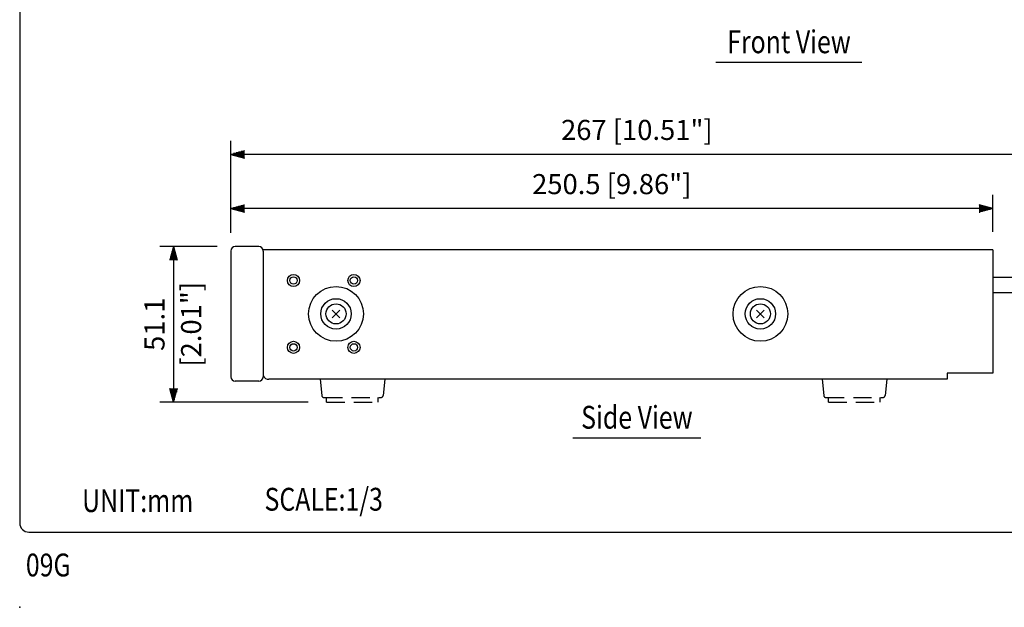
# Model space of a CAD drawing. Extents: x 0 to 540, y 0 to 825.
# Drawn here: x 0 to 324, y 0 to 193 of the extents above; entities that cross this region are included whole.
import ezdxf
from ezdxf.enums import TextEntityAlignment as Align

# ---------------------------------------------------------------- set-up
doc = ezdxf.new("R2010")
doc.units = 0
doc.header["$LTSCALE"] = 24
doc.header["$MEASUREMENT"] = 0
doc.linetypes.add('HIDDEN', pattern=[0.375, 0.25, -0.125])
doc.layers.get('0').update_dxf_attribs({"linetype": 'CONTINUOUS'})
doc.layers.get('DEFPOINTS').update_dxf_attribs({"linetype": 'CONTINUOUS'})
for name, color, linetype in [('1', 3, 'CONTINUOUS'), ('GAWA', 2, 'CONTINUOUS'), ('SCALE', 4, 'CONTINUOUS')]:
    doc.layers.add(name, color=color, linetype=linetype)
doc.styles.get("Standard").update_dxf_attribs({"font": 'SIMPLEX.shx'})
doc.styles.add('UT7', font='TOAFONT.shx', dxfattribs={"width": 0.8})
doc.dimstyles.get("Standard").update_dxf_attribs({"dimtxt": 0.18, "dimasz": 0.18, "dimexe": 0.18, "dimexo": 0.0625, "dimgap": 0.09, "dimtad": 0, "dimtih": 1, "dimtoh": 1, "dimdec": 4, "dimzin": 0, "dimdsep": 46, "dimtxsty": 'Standard', "dimcen": 0.09, "dimadec": 0, "dimazin": 0, "dimtfac": 1, "dimtdec": 4, "dimtofl": 0, "dimtmove": 0, "dimatfit": 3, "dimfxl": 0, "dimtolj": 1, "dimtzin": 0, "dimarcsym": 0})

# ---------------------------------------------------------------- blocks, each defined once
blk = doc.blocks.new('YAZ1', base_point=(184, 133))
for p, q in [((184, 133), (183, 133.268)), ((184, 133), (183, 132.732)), ((183, 133), (184, 133))]:
    blk.add_line(p, q)
blk = doc.blocks.new('YAZ3')
for p, q in [((-0.999, 0.247), (-0.922, 0.247)), ((-0.999, 0.197), (-0.735, 0.197)), ((-0.999, 0.147), (-0.549, 0.147)), ((-0.999, 0.097), (-0.362, 0.097)), ((-0.999, 0.047), (-0.176, 0.047)), ((-0.999, -0.053), (-0.198, -0.053)), ((-0.999, -0.103), (-0.384, -0.103)), ((-0.999, -0.153), (-0.571, -0.153)), ((-0.999, -0.203), (-0.757, -0.203)), ((-0.999, -0.253), (-0.944, -0.253))]:
    blk.add_line(p, q)
blk.add_solid([(0, 0), (-1, 0.268), (-1, -0.268)])
blk.add_blockref('YAZ1', (0, 0))
blk = doc.blocks.new('*D12')
at = {"layer": 'DEFPOINTS', "color": 0}
for p in [(69.38, 148.86), (69.38, 117.08), (336.38, 108.43)]:
    blk.add_point(p, dxfattribs=at)
at = {"layer": 'SCALE', "color": 0, "lineweight": -2}
for p, q in [((69.38, 123.08), (69.38, 153.36)), ((336.38, 114.43), (336.38, 153.36)), ((331.88, 148.86), (73.88, 148.86))]:
    blk.add_line(p, q, dxfattribs=at)
at = {"layer": 'SCALE', "color": 0, "lineweight": -2, "xscale": 4.5, "yscale": 4.5, "zscale": 4.5, "rotation": 180}
blk.add_blockref('YAZ3', (69.38, 148.86), dxfattribs=at)
at = {"layer": 'SCALE', "color": 0, "lineweight": -2, "xscale": 4.5, "yscale": 4.5, "zscale": 4.5}
blk.add_blockref('YAZ3', (336.38, 148.86), dxfattribs=at)
at = {"layer": 'SCALE', "color": 0, "insert": (202.88, 156.89), "char_height": 6.6, "attachment_point": 5}
blk.add_mtext('\\A1;267 [10.51"]', dxfattribs=at)
blk = doc.blocks.new('*D11')
at = {"layer": 'DEFPOINTS', "color": 0}
for p in [(69.38, 131.05), (69.38, 117.08), (319.88, 117.43)]:
    blk.add_point(p, dxfattribs=at)
at = {"layer": 'SCALE', "color": 0, "lineweight": -2}
for p, q in [((69.38, 123.08), (69.38, 135.55)), ((319.88, 123.43), (319.88, 135.55)), ((315.38, 131.05), (73.88, 131.05))]:
    blk.add_line(p, q, dxfattribs=at)
at = {"layer": 'SCALE', "color": 0, "lineweight": -2, "xscale": 4.5, "yscale": 4.5, "zscale": 4.5, "rotation": 180}
blk.add_blockref('YAZ3', (69.38, 131.05), dxfattribs=at)
at = {"layer": 'SCALE', "color": 0, "lineweight": -2, "xscale": 4.5, "yscale": 4.5, "zscale": 4.5}
blk.add_blockref('YAZ3', (319.88, 131.05), dxfattribs=at)
at = {"layer": 'SCALE', "color": 0, "insert": (194.63, 139.08), "char_height": 6.6, "attachment_point": 5}
blk.add_mtext('\\A1;250.5 [9.86"]', dxfattribs=at)
blk = doc.blocks.new('*D13')
at = {"layer": 'DEFPOINTS', "color": 0}
for p in [(70.88, 118.58), (50.61, 67.43), (100.88, 67.43)]:
    blk.add_point(p, dxfattribs=at)
at = {"layer": 'SCALE', "color": 0, "lineweight": -2}
for p, q in [((64.88, 118.58), (46.11, 118.58)), ((50.61, 114.08), (50.61, 71.93)), ((94.88, 67.43), (46.11, 67.43))]:
    blk.add_line(p, q, dxfattribs=at)
at = {"layer": 'SCALE', "color": 0, "lineweight": -2, "xscale": 4.5, "yscale": 4.5, "zscale": 4.5}
for p, rotation in [((50.61, 118.58), 90), ((50.61, 67.43), 270)]:
    blk.add_blockref('YAZ3', p, dxfattribs=dict(at, rotation=rotation))
at = {"layer": 'SCALE', "color": 0, "insert": (44.31, 93.01), "char_height": 6.6, "attachment_point": 5, "rotation": 90}
blk.add_mtext('\\A1;51.1', dxfattribs=at)

msp = doc.modelspace()

# ---------------------------------------------------------------- linework, layer by layer
for p, q in [((69.38, 117.08), (69.38, 75.78)), ((78.58, 118.58), (70.88, 118.58)), ((319.88, 117.43), (80.04, 117.43)), ((80.08, 117.08), (80.08, 75.78)), ((319.88, 117.43), (319.88, 76.93)), ((336.38, 108.43), (319.88, 108.43)), ((319.88, 103.43), (336.38, 103.43)), ((102.71, 97.7), (105.26, 95.16)), ((105.26, 97.7), (102.71, 95.16)), ((242.21, 97.7), (244.76, 95.16)), ((244.76, 97.7), (242.21, 95.16)), ((304.88, 74.93), (81.88, 74.93)), ((319.88, 76.93), (304.88, 76.93)), ((304.88, 76.93), (304.88, 74.93)), ((78.58, 74.28), (70.88, 74.28))]:
    msp.add_line(p, q)
for centre, radius in [((89.98, 107.43), 2), ((89.98, 107.43), 1.2), ((109.88, 107.43), 2), ((109.88, 107.43), 1.2), ((103.98, 96.43), 9), ((243.48, 96.43), 9), ((103.98, 96.43), 5), ((243.48, 96.43), 5), ((103.98, 96.43), 3.3), ((243.48, 96.43), 3.3), ((89.98, 85.43), 2), ((109.88, 85.43), 2), ((89.98, 85.43), 1.2), ((109.88, 85.43), 1.2)]:
    msp.add_circle(centre, radius)
for centre, radius, start, end in [((70.88, 117.08), 1.5, 90, 180), ((78.58, 117.08), 1.5, 0, 90), ((70.88, 75.78), 1.5, 180, 270), ((78.58, 75.78), 1.5, 270, 0), ((81.88, 76.93), 2, 205.8419, 270)]:
    msp.add_arc(centre, radius, start, end)
msp.add_point((0, 0))
at = {"layer": '1'}
for p, q in [((228.88, 179.11), (276.88, 179.11)), ((181.88, 55.7), (223.88, 55.7))]:
    msp.add_line(p, q, dxfattribs=at)
at = {"layer": '1', "linetype": 'HIDDEN'}
for p, q in [((98.75, 74.93), (99.31, 69.6)), ((120.02, 74.93), (119.45, 69.6)), ((263.75, 74.93), (264.31, 69.6)), ((285.02, 74.93), (284.45, 69.6)), ((100.06, 68.93), (118.71, 68.93)), ((100.88, 67.43), (100.88, 68.93)), ((117.88, 67.43), (117.88, 68.93)), ((265.06, 68.93), (283.71, 68.93)), ((265.88, 67.43), (265.88, 68.93)), ((282.88, 67.43), (282.88, 68.93)), ((100.88, 67.43), (117.88, 67.43)), ((265.88, 67.43), (282.88, 67.43))]:
    msp.add_line(p, q, dxfattribs=at)
for centre, start, end in [((100.06, 69.68), 186.0441, 270), ((118.71, 69.68), 270, 353.9559), ((265.06, 69.68), 186.0441, 270), ((283.71, 69.68), 270, 353.9559)]:
    msp.add_arc(centre, 0.75, start, end, dxfattribs=at)
at = {"layer": 'GAWA'}
msp.add_lwpolyline([(0, 27.7, 0.414214), (3, 24.7), (537, 24.7, 0.414214), (540, 27.7), (540, 822, 0.414214), (537, 825), (3, 825, 0.414214), (0, 822)], format="xyb", close=True, dxfattribs=at)

# ---------------------------------------------------------------- texts
at = {"style": 'UT7', "width": 0.8}
msp.add_text('09G', height=7.5, dxfattribs=at).set_placement((2.03, 10.15))
at = {"layer": '1', "style": 'UT7', "width": 0.8}
for s, p in [('Front View', (252.88, 182.11)), ('Side View', (202.88, 58.7))]:
    msp.add_text(s, height=7.5, dxfattribs=at).set_placement(p, align=Align.CENTER)
for s, p in [('SCALE:1/3', (80.48, 31.76)), ('UNIT:mm', (20.51, 31.3))]:
    msp.add_text(s, height=7.5, dxfattribs=at).set_placement(p)
at = {"layer": 'SCALE'}
msp.add_text('[2.01"]', height=6.6, rotation=90, dxfattribs=at).set_placement((57.21, 93.01), align=Align.MIDDLE)

# ---------------------------------------------------------------- dimensions: what is measured, and where the dimension line sits
for base, p1, picture, middle in [((69.38, 148.86), (336.38, 108.43), '*D12', (202.88, 156.89)), ((69.38, 131.05), (319.88, 117.43), '*D11', (194.63, 139.08))]:
    dim = msp.add_linear_dim(base=base, p1=p1, p2=(69.38, 117.08), dimstyle='Standard', override={"dimscale": 3, "dimtxt": 2.2, "dimasz": 1.5, "dimexe": 1.5, "dimexo": 2, "dimgap": 1, "dimtad": 1, "dimtih": 0, "dimtoh": 0, "dimdec": 1, "dimzin": 8, "dimblk": 'YAZ3', "dimtdec": 3, "dimtofl": 1, "dimtmove": 2, "dimldrblk": 'YAZ3', "dimtvp": 1}, dxfattribs=at)
    dim.commit()
    dim.dimension.update_dxf_attribs({"geometry": picture, "text_midpoint": middle})
dim = msp.add_linear_dim(base=(50.60966868, 67.43103723), p1=(70.88300446, 118.58103723), p2=(100.88300446, 67.43103723), angle=90, dimstyle='Standard', override={"dimscale": 3, "dimtxt": 2.2, "dimasz": 1.5, "dimexe": 1.5, "dimexo": 2, "dimgap": 1, "dimtad": 1, "dimtih": 0, "dimtoh": 0, "dimdec": 1, "dimzin": 8, "dimblk": 'YAZ3', "dimtdec": 1, "dimtofl": 1, "dimtmove": 2, "dimldrblk": 'YAZ3', "dimtvp": 1}, dxfattribs=at)
dim.commit()
dim.dimension.update_dxf_attribs({"geometry": '*D13', "text_midpoint": (44.30966868, 93.00603723)})

doc.saveas('drawing.dxf')
